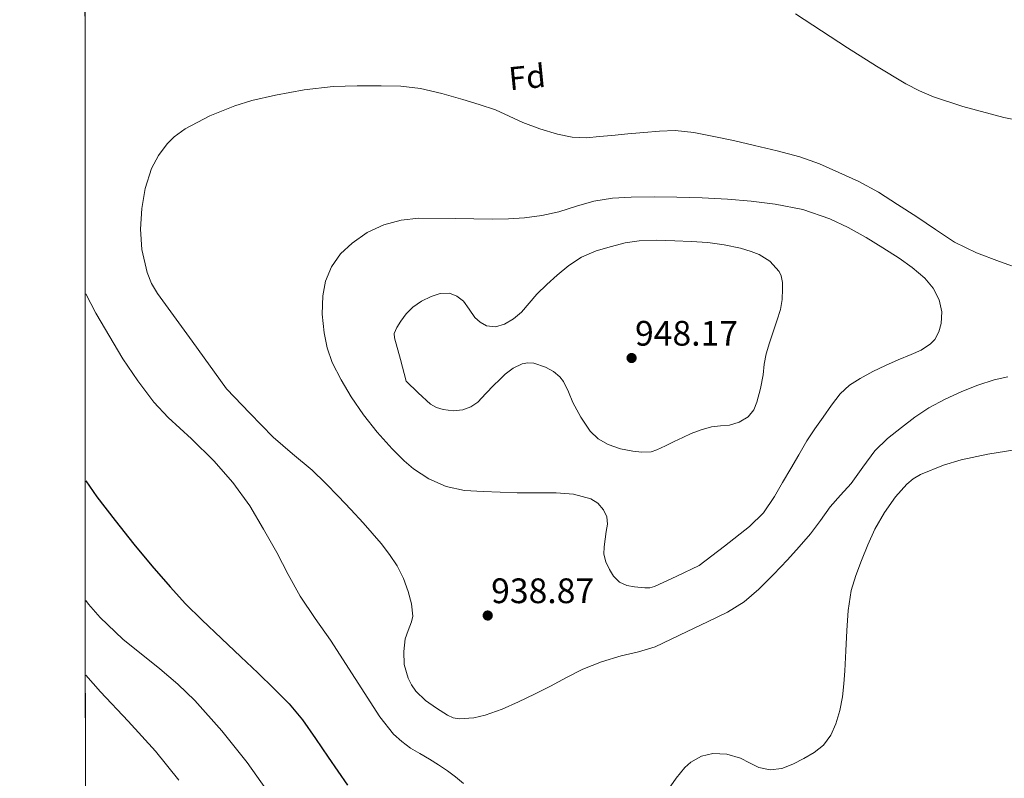
# Model space of a CAD drawing. Extents: x 559618 to 566467, y 747406 to 752095.
# Drawn here: x 561330 to 561628, y 748137 to 748367 of the extents above; entities that cross this region are included whole.
import ezdxf
from ezdxf.enums import TextEntityAlignment as Align

# ---------------------------------------------------------------- set-up
doc = ezdxf.new("R2010")
doc.units = 0
doc.header["$MEASUREMENT"] = 0
doc.linetypes.add('DGN Style 3', pattern=[56.331967999999996, 40.23712, -16.094848])
for name, color, linetype in [('Nivel 37', 7, 'Continuous'), ('Nivel 4', 7, 'Continuous'), ('Nivel 41', 7, 'Continuous'), ('Nivel 49', 7, 'Continuous'), ('Nivel 5', 7, 'Continuous'), ('Nivel 57', 7, 'Continuous'), ('Nivel 7', 7, 'Continuous')]:
    doc.layers.add(name, color=color, linetype=linetype)
doc.styles.add('Style-arial', font='arial.shx', dxfattribs={"bigfont": 'arialbig.shx'})

# ---------------------------------------------------------------- blocks, each defined once
blk = doc.blocks.new('5PATER')
at = {"layer": 'Nivel 7', "linetype": 'Continuous', "lineweight": 0}
h = blk.add_hatch(color=53, dxfattribs=at)
edge = h.paths.add_edge_path()
edge.add_ellipse((0, 0), major_axis=(-1.095731442945027, -1.110710700472634), ratio=0.9994222409660316, start_angle=0, end_angle=360)

msp = doc.modelspace()

# ---------------------------------------------------------------- linework, layer by layer
at = {"layer": 'Nivel 4', "color": 30, "linetype": 'Continuous', "lineweight": 30, "elevation": 925, "flags": 128}
msp.add_lwpolyline([(561350.01, 748227.3530000001), (561353.3700000001, 748222.567), (561358.902, 748215.3459999999), (561364.5860000001, 748208.247), (561370.003, 748201.676), (561375.5619999999, 748195.223), (561380.253, 748190.131), (561385.146, 748185.2390000001), (561391.0789999999, 748179.6510000001), (561397.0179999999, 748174.071), (561402.0860000001, 748169.237), (561407.1300000001, 748164.375), (561411.642, 748159.8319999999), (561415.706, 748154.9029999999), (561419.625, 748149.2930000001), (561423.4979999999, 748143.655), (561426.4029999999, 748139.4070000001), (561429.3060000001, 748135.159)], dxfattribs=at)
at = {"layer": 'Nivel 49', "color": 7, "linetype": 'Continuous', "lineweight": 0, "extrusion": (0.0363243446693688, -0.03631144217921311, 0.9986801395598126), "elevation": -5843.32495953828, "flags": 128}
msp.add_lwpolyline([(925884.1422394668, 131701.3020486039), (926281.8961584996, 132099.8125348787), (925913.1524612615, 132469.1960088676)], dxfattribs=at)
at = {"layer": 'Nivel 5', "color": 30, "linetype": 'Continuous', "lineweight": 0, "flags": 128}
for points, elevation in [([(561640.97, 748335.0150000001), (561628.3189999999, 748337.5660000001), (561615.818, 748340.8389999999), (561606.959, 748343.7820000001), (561602.6799999999, 748345.6059999999), (561598.554, 748347.767), (561589.663, 748353.1259999999), (561580.906, 748358.663), (561573.01, 748363.7790000001), (561565.146, 748368.935)], 930), ([(561445.4820000001, 748347.0150000001), (561439.4979999999, 748347.159), (561432.226, 748347.162), (561424.9539999999, 748346.9029999999), (561416.175, 748345.915), (561407.45, 748344.311), (561400.3489999999, 748342.6740000001), (561395.1570000001, 748341.112), (561387.537, 748338.0930000001), (561380.058, 748334.087), (561376.787, 748331.689), (561374.6810000001, 748329.6140000001), (561372.031, 748326.081), (561369.9299999999, 748322.071), (561367.9680000001, 748316.054), (561366.986, 748309.9269999999), (561366.5760000001, 748303.7050000001), (561367.0020000001, 748297.4950000001), (561368.618, 748290.547), (561369.932, 748287.254), (561371.7220000001, 748284.2309999999), (561382.1939999999, 748269.7590000001), (561392.666, 748255.287), (561399.73, 748247.9510000001), (561406.794, 748240.615), (561412.6699999999, 748235.571), (561418.6340000001, 748230.615), (561422.6270000001, 748226.6570000001), (561426.554, 748222.631), (561430.324, 748218.672), (561434.058, 748214.679), (561436.8160000001, 748211.5630000001), (561439.4979999999, 748208.375), (561442.04, 748205.078), (561444.362, 748201.591), (561446.244, 748197.8389999999), (561447.706, 748193.8630000001), (561448.753, 748190.092), (561449.0819999999, 748186.327), (561448.746, 748184.6089999999), (561447.6810000001, 748182.0630000001), (561446.81, 748179.4950000001), (561446.3640000001, 748175.645), (561446.538, 748171.7509999999), (561447.7220000001, 748167.5449999999), (561448.737, 748165.5630000001), (561450.074, 748163.6710000001), (561452.9709999999, 748160.8400000001), (561456.2660000001, 748158.5190000001), (561459.6329999999, 748156.3489999999), (561461.351, 748155.5619999999), (561463.1140000001, 748155.2069999999), (561467.6159999999, 748155.5220000001), (561471.057, 748156.3230000001), (561476.196, 748158.1499999999), (561481.146, 748160.375), (561486.034, 748162.7320000001), (561490.8740000001, 748165.1429999999), (561495.716, 748167.737), (561500.602, 748170.263), (561506.352, 748172.4920000001), (561512.25, 748174.311), (561517.49, 748175.5190000001), (561522.602, 748177.0630000001), (561527.4569999999, 748179.362), (561532.298, 748181.6869999999), (561538.398, 748184.6130000001), (561544.49, 748187.5590000001), (561549.527, 748190.669), (561554.0419999999, 748194.551), (561558.433, 748198.9550000001), (561562.682, 748203.479), (561566.206, 748207.354), (561569.642, 748211.3030000001), (561572.648, 748215.408)], 935.0000000000001), ([(561634.3230000001, 748291.271), (561626.9539999999, 748293.8630000001), (561619.983, 748296.4909999999), (561613.354, 748299.7990000001), (561607.6070000001, 748303.588), (561601.898, 748307.415), (561596.088, 748311.1969999999), (561590.2339999999, 748314.919), (561584.3640000001, 748318.1100000001), (561578.2820000001, 748320.919), (561572.4169999999, 748323.4950000001), (561566.3940000001, 748325.6229999999), (561559.54, 748327.433), (561552.6499999999, 748329.0789999999), (561546.2849999999, 748330.5320000001), (561539.898, 748331.9269999999), (561534.288, 748333.0390000001), (561528.6340000001, 748333.591), (561523.889, 748333.446), (561519.146, 748333.047), (561514.2820000001, 748332.585), (561509.4180000001, 748332.119), (561505.6340000001, 748331.7420000001), (561501.8500000001, 748331.3670000001), (561497.3859999999, 748331.544), (561492.9380000001, 748332.5190000001), (561487.6399999999, 748334.108), (561482.506, 748336.023), (561478.345, 748337.9820000001), (561474.1540000001, 748339.8470000001), (561469.227, 748341.486), (561464.25, 748342.983), (561457.9029999999, 748344.8300000001), (561451.45, 748346.3589999999), (561445.4820000001, 748347.0150000001)], 935), ([(561535.962, 748201.6869999999), (561543.578, 748207.6229999999), (561551.1939999999, 748213.5590000001), (561555.4070000001, 748217.726), (561558.7779999999, 748222.631), (561561.227, 748226.8630000001), (561563.6740000001, 748231.095), (561566.129, 748235.324), (561568.602, 748239.5430000001), (561570.993, 748243.1840000001), (561573.514, 748246.743), (561576.0090000001, 748250.29), (561578.6499999999, 748253.7509999999), (561581.4709999999, 748256.3589999999), (561584.746, 748258.423), (561588.53, 748260.4979999999), (561592.3940000001, 748262.3910000001), (561596.274, 748264.038), (561600.1699999999, 748265.655), (561603.1680000001, 748267.0460000001), (561606.0419999999, 748268.8870000001), (561607.311, 748270.2), (561608.5630000001, 748272.554), (561609.274, 748275.095), (561609.51, 748278.683), (561608.6499999999, 748282.2309999999), (561606.815, 748285.8), (561604.2820000001, 748288.871), (561600.524, 748292.0549999999), (561596.5700000001, 748294.8870000001), (561591.567, 748298.0830000001), (561586.49, 748301.159), (561581.0989999999, 748304.186), (561575.4979999999, 748306.871), (561567.3300000001, 748309.621), (561558.906, 748311.271), (561551.693, 748312.1939999999), (561544.4580000001, 748312.807), (561536.8030000001, 748313.1869999999), (561529.146, 748313.4469999999), (561522.227, 748313.5120000001), (561515.3060000001, 748313.415), (561509.6410000001, 748313.0590000001), (561504.01, 748312.2150000001), (561498.6980000001, 748310.635), (561493.4180000001, 748308.967), (561488.2239999999, 748307.842), (561482.97, 748307.095), (561478.075, 748306.8219999999), (561473.1780000001, 748306.7110000001), (561462.067, 748306.8900000001), (561450.9539999999, 748307.0789999999), (561445.604, 748306.467), (561440.3300000001, 748304.9990000001), (561435.3049999999, 748302.6610000001), (561430.7139999999, 748299.4310000001), (561427.2420000001, 748296.19), (561424.49, 748292.2949999999), (561422.686, 748287.9610000001), (561421.8500000001, 748283.479), (561421.6680000001, 748277.888), (561422.2180000001, 748272.311), (561423.1780000001, 748267.7450000001), (561424.6980000001, 748263.3030000001), (561427.369, 748257.973), (561430.426, 748252.8870000001), (561434.1780000001, 748247.4140000001), (561438.3300000001, 748242.183), (561442.844, 748237.0830000001), (561446.45, 748233.5120000001), (561449.3289999999, 748231.078), (561454.006, 748227.97), (561459.21, 748225.703), (561464.815, 748224.5150000001), (561470.4739999999, 748224.119), (561475.5860000001, 748223.935), (561480.6980000001, 748223.7990000001), (561486.6340000001, 748223.7860000001), (561492.5700000001, 748223.7990000001), (561497.841, 748223.3090000001), (561503.05, 748221.9110000001), (561505.217, 748220.6240000001), (561506.8899999999, 748218.5830000001), (561507.8940000001, 748216.4380000001), (561508.122, 748214.247), (561507.774, 748211.993), (561507.402, 748209.7350000001), (561507.132, 748207.4410000001), (561507.0179999999, 748205.1429999999), (561507.5860000001, 748202.81), (561508.746, 748200.567), (561509.9879999999, 748198.4739999999), (561511.7220000001, 748196.727), (561513.9739999999, 748195.7), (561516.3300000001, 748195.287), (561519.409, 748194.923), (561520.9299999999, 748194.976), (561522.362, 748195.3829999999), (561529.162, 748198.5349999999), (561535.962, 748201.6869999999)], 940), ([(561447.1300000001, 748257.591), (561445.338, 748264.1910000001), (561443.5460000001, 748270.791), (561443.5, 748272.0619999999), (561444.2620000001, 748273.9299999999), (561445.4340000001, 748275.767), (561447.119, 748278.061), (561449.1140000001, 748280.007), (561451.771, 748281.8389999999), (561454.6499999999, 748283.271), (561457.45, 748284.1880000001), (561460.2660000001, 748284.2790000001), (561462.486, 748283.429), (561464.49, 748281.879), (561466.226, 748279.429), (561467.882, 748276.967), (561469.557, 748275.4780000001), (561471.45, 748274.4070000001), (561474.1969999999, 748274.074), (561476.922, 748274.8870000001), (561479.6410000001, 748276.4880000001), (561482.0419999999, 748278.503), (561484.3859999999, 748281.25), (561486.73, 748283.959), (561489.73, 748286.9269999999), (561492.842, 748289.7990000001), (561496.3729999999, 748292.7250000001), (561500.25, 748295.2069999999), (561504.7320000001, 748297.0800000001), (561509.3859999999, 748298.439), (561513.5190000001, 748299.5320000001), (561517.706, 748300.199), (561523.1140000001, 748300.3330000001), (561528.5220000001, 748300.199), (561533.531, 748299.9650000001), (561538.538, 748299.639), (561543.494, 748298.9850000001), (561548.4099999999, 748297.9110000001), (561551.719, 748296.9709999999), (561554.0900000001, 748296.0220000001), (561557.361, 748293.9739999999), (561560.1540000001, 748290.8870000001), (561560.815, 748289.571), (561561.176, 748287.574), (561561.162, 748285.5590000001), (561561.078, 748282.406), (561560.554, 748279.3189999999), (561559.45, 748275.9340000001), (561558.3459999999, 748272.551), (561557.264, 748269.2320000001), (561556.186, 748265.9110000001), (561555.6340000001, 748262.7390000001), (561555.3060000001, 748259.5109999999), (561554.479, 748255.3829999999), (561553.4340000001, 748251.287), (561552.47, 748248.8829999999), (561550.7779999999, 748246.791), (561548.075, 748245.146), (561545.1300000001, 748244.327), (561542.388, 748244.0800000001), (561539.6740000001, 748243.7509999999), (561536.5590000001, 748242.8700000001), (561533.53, 748241.7350000001), (561530.94, 748240.5430000001), (561528.362, 748239.335), (561525.7390000001, 748238.051), (561523.098, 748236.7749999999), (561521.3489999999, 748236.2380000001), (561518.5660000001, 748236.094), (561515.7860000001, 748236.3589999999), (561512.0220000001, 748237.0760000001), (561508.3300000001, 748238.423), (561505.317, 748240.111), (561502.842, 748242.439), (561500.024, 748246.7239999999), (561497.6259999999, 748251.175), (561496.2679999999, 748254.352), (561494.794, 748257.527), (561493.73, 748258.909), (561491.71, 748260.5349999999), (561489.3700000001, 748261.8470000001), (561485.7790000001, 748263.094), (561483.9550000001, 748263.2150000001), (561482.2339999999, 748262.871), (561479.5290000001, 748261.574), (561477.098, 748259.7350000001), (561475.396, 748258.0700000001), (561473.7220000001, 748256.3910000001), (561471.28, 748253.8400000001), (561468.81, 748251.287), (561466.6980000001, 748249.81), (561464.2660000001, 748248.919), (561461.31, 748248.629), (561458.3459999999, 748249.0630000001), (561456.254, 748249.6059999999), (561454.426, 748250.631), (561450.7779999999, 748254.111), (561447.1300000001, 748257.591)], 944.9999999999999), ([(561350.01, 748284.075), (561353.0009999999, 748278.2779999999), (561361.169, 748264.3910000001), (561365.712, 748257.712), (561370.6340000001, 748251.2390000001), (561374.9610000001, 748246.551), (561382.034, 748240.158), (561388.81, 748233.4950000001), (561394.551, 748226.8570000001), (561399.7220000001, 748219.783), (561403.8700000001, 748212.7849999999), (561407.8500000001, 748205.703), (561411.365, 748199.0279999999), (561415.0020000001, 748192.423), (561419.5220000001, 748185.7039999999), (561424.202, 748179.095), (561431.619, 748167.463), (561439.0819999999, 748155.815), (561443.2919999999, 748150.6329999999), (561445.743, 748148.3659999999), (561448.426, 748146.375), (561451.288, 748144.6950000001), (561454.1540000001, 748143.047), (561456.8859999999, 748141.3019999999), (561459.594, 748139.5109999999), (561462.0989999999, 748137.683), (561464.4739999999, 748135.6710000001)], 930), ([(561572.648, 748215.408), (561575.6100000001, 748219.5430000001), (561578.7749999999, 748223.0800000001), (561581.9780000001, 748226.5830000001), (561585.486, 748231.5930000001), (561589.1300000001, 748236.5190000001), (561593.0430000001, 748240.2050000001), (561597.2420000001, 748243.575), (561601.3189999999, 748246.6939999999), (561605.578, 748249.5590000001), (561610.494, 748252.1669999999), (561615.578, 748254.439), (561620.3870000001, 748256.369), (561625.354, 748258.0390000001), (561629.5249999999, 748258.9780000001)], 935), ([(561526.602, 748133.879), (561528.9269999999, 748137.22), (561531.5460000001, 748140.4709999999), (561533.408, 748142.132), (561536.638, 748143.881), (561540.0900000001, 748144.727), (561544.281, 748144.496), (561548.426, 748143.3189999999), (561551.1980000001, 748141.8589999999), (561553.9780000001, 748140.4709999999), (561557.4539999999, 748139.834), (561560.9380000001, 748140.199), (561564.3600000001, 748141.4979999999), (561567.6740000001, 748143.2069999999), (561570.753, 748145.034), (561573.5619999999, 748147.287), (561575.8430000001, 748150.291), (561577.338, 748153.703), (561578.55, 748157.774), (561579.338, 748161.9110000001), (561579.7779999999, 748165.835), (561580.1059999999, 748169.767), (561580.399, 748175.9110000001), (561580.682, 748182.0549999999), (561581.125, 748188.1059999999), (561582.0419999999, 748194.119), (561583.423, 748198.7390000001), (561585.162, 748203.2390000001), (561587.095, 748208.0090000001), (561589.1939999999, 748212.7110000001), (561592.06, 748217.7690000001), (561595.4820000001, 748222.551), (561598.828, 748226.3910000001), (561600.77, 748228.0020000001), (561602.986, 748229.3189999999), (561609.9890000001, 748232.1840000001), (561615.307, 748233.7749999999), (561623.392, 748235.507), (561631.6100000001, 748236.7590000001)], 930), ([(561350.01, 748191.128), (561350.8260000001, 748190.0549999999), (561354.327, 748185.9199999999), (561361.237, 748179.4110000001), (561372.435, 748170.405), (561377.9169999999, 748165.7760000001), (561383.0179999999, 748160.7749999999), (561391.19, 748151.5619999999), (561398.922, 748141.9750000001), (561410.6640000001, 748125.4639999999)], 920), ([(561350.01, 748168.4880000001), (561354.4099999999, 748163.4299999999), (561362.8670000001, 748154.54), (561371.0819999999, 748145.4310000001), (561378.1680000001, 748136.702)], 915)]:
    msp.add_lwpolyline(points, dxfattribs=dict(at, elevation=elevation))
at = {"layer": 'Nivel 57', "color": 92, "linetype": 'DGN Style 3', "lineweight": 0}
msp.add_polyline3d([(561349.6429999999, 748577.54, 949.2), (561349.906, 748014.868, 928.732)], dxfattribs=at)

# ---------------------------------------------------------------- block references
at = {"layer": 'Nivel 7', "color": 53, "linetype": 'Continuous', "lineweight": 0}
for p in [(561515.4340000001, 748264.631, 948.168), (561471.818, 748186.567, 938.8720000000001)]:
    msp.add_blockref('5PATER', p, dxfattribs=at)

# ---------------------------------------------------------------- texts
at = {"layer": 'Nivel 37', "color": 92, "linetype": 'Continuous', "lineweight": 0, "style": 'Style-arial'}
msp.add_text('Fd', height=6.999989999999999, rotation=5.650000021011644, dxfattribs=at).set_placement((561483.7460441159, 748349.8054113053, 933.8670000000001), align=Align.MIDDLE_CENTER)
at = {"layer": 'Nivel 41', "color": 7, "linetype": 'Continuous', "lineweight": 0, "style": 'Style-arial'}
for s, p in [('948.17', (561516.466, 748268.381, 948.168)), ('938.87', (561472.8500000001, 748190.317, 938.8720000000001))]:
    msp.add_text(s, height=7.5, dxfattribs=at).set_placement(p)

doc.saveas('drawing.dxf')
